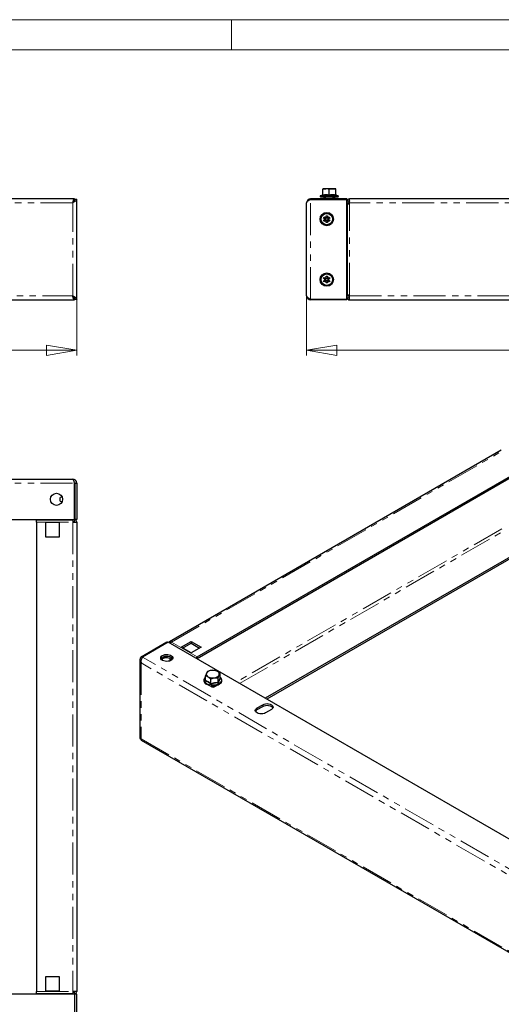
# Model space of a CAD drawing. Units: millimetres. Extents: x 0 to 420, y 0 to 297.
# Drawn here: x 188 to 283, y 102 to 297 of the extents above; entities that cross this region are included whole.
import ezdxf

# ---------------------------------------------------------------- set-up
doc = ezdxf.new("R2010")
doc.units = ezdxf.units.MM
doc.linetypes.add('PHANTOM', pattern=[12.7, 6.35, -1.27, 1.27, -1.27, 1.27, -1.27])
doc.styles.add('SLDTEXTSTYLE1', font='GOTHIC.TTF', dxfattribs={"width": 0.913})
doc.dimstyles.new('SLDDIMSTYLE0', dxfattribs={"dimtxt": 3.5, "dimasz": 6, "dimexe": 0, "dimexo": 0.0625, "dimgap": 0.875, "dimtad": 1, "dimdec": 1, "dimlfac": 5, "dimrnd": 1e-09, "dimzin": 12, "dimdsep": 46, "dimtxsty": 'SLDTEXTSTYLE1', "dimblk1": 'CLOSED', "dimblk2": 'CLOSED', "dimsah": 1, "dimcen": 0.09, "dimadec": 0, "dimazin": 3, "dimtfac": 1, "dimtdec": 1, "dimtofl": 0, "dimtmove": 0, "dimatfit": 3, "dimldrblk": 'CLOSED', "dimfxl": 1, "dimfrac": 2, "dimtolj": 1, "dimtzin": 12, "dimarcsym": 0})

# ---------------------------------------------------------------- blocks, each defined once
blk = doc.blocks.new('_Closed')
at = {"color": 0, "linetype": 'ByBlock', "lineweight": -2}
for p, q in [((-1, 0.166667), (0, 0)), ((-1, 0.166667), (-1, -0.166667)), ((0, 0), (-1, -0.166667)), ((0, 0), (-1, 0))]:
    blk.add_line(p, q, dxfattribs=at)
blk = doc.blocks.new('_D')
at = {"color": 7, "linetype": 'Continuous', "lineweight": 18}
for p, q in [((39.33, 241.62), (39.33, 230.5)), ((199.33, 241.62), (199.33, 230.5)), ((39.33, 231.5), (199.33, 231.5))]:
    blk.add_line(p, q, dxfattribs=at)
at = {"color": 7, "linetype": 'Continuous', "lineweight": 18, "xscale": 6, "yscale": 6, "rotation": 180}
blk.add_blockref('_Closed', (39.33, 231.5, -54.6), dxfattribs=at)
at = {"color": 7, "linetype": 'Continuous', "lineweight": 18, "xscale": 6, "yscale": 6}
blk.add_blockref('_Closed', (199.33, 231.5, -54.6), dxfattribs=at)
at = {"color": 7, "linetype": 'Continuous', "lineweight": 18, "insert": (115.45, 235.97), "char_height": 3.5, "attachment_point": 1, "style": 'SLDTEXTSTYLE1'}
blk.add_mtext('800', dxfattribs=at)
blk = doc.blocks.new('_D_2')
at = {"color": 7, "linetype": 'Continuous', "lineweight": 18}
for p, q in [((244.87, 242.3), (244.87, 230.5)), ((354.87, 242.3), (354.87, 230.5)), ((244.87, 231.5), (354.87, 231.5))]:
    blk.add_line(p, q, dxfattribs=at)
at = {"color": 7, "linetype": 'Continuous', "lineweight": 18, "xscale": 6, "yscale": 6, "rotation": 180}
blk.add_blockref('_Closed', (244.87, 231.5), dxfattribs=at)
at = {"color": 7, "linetype": 'Continuous', "lineweight": 18, "xscale": 6, "yscale": 6}
blk.add_blockref('_Closed', (354.87, 231.5), dxfattribs=at)
at = {"color": 7, "linetype": 'Continuous', "lineweight": 18, "insert": (295.99, 235.97), "char_height": 3.5, "attachment_point": 1, "style": 'SLDTEXTSTYLE1'}
blk.add_mtext('550', dxfattribs=at)

msp = doc.modelspace()

# ---------------------------------------------------------------- linework, layer by layer
at = {"color": 7, "linetype": 'Continuous', "lineweight": 18}
for p, q in [((0, 297), (420, 297)), ((230, 291), (230, 297)), ((6, 291), (414.015, 291))]:
    msp.add_line(p, q, dxfattribs=at)
at = {"color": 7, "linetype": 'Continuous', "lineweight": 25}
for p, q in [((248.067, 263.406), (248.717, 263.522)), ((248.067, 263.522), (248.067, 263.406)), ((248.717, 263.522), (248.067, 263.522)), ((248.067, 262.29), (248.067, 263.406)), ((250.017, 263.522), (248.717, 263.522)), ((249.367, 263.406), (250.017, 263.522)), ((249.367, 262.29), (249.367, 263.406)), ((250.667, 263.522), (250.017, 263.522)), ((250.667, 263.406), (250.667, 263.522)), ((250.667, 262.29), (250.667, 263.406)), ((198.913, 261.502), (39.753, 261.502)), ((198.913, 261.502), (198.913, 261.294)), ((198.955, 261.382), (198.92, 261.402)), ((199.333, 261.382), (198.933, 261.382)), ((199.333, 241.622), (199.333, 261.382)), ((245.667, 261.502), (245.667, 261.382)), ((252.867, 261.502), (245.667, 261.502)), ((245.667, 261.382), (252.867, 261.382)), ((247.995, 262.262), (247.646, 262.135)), ((247.687, 261.902), (251.047, 261.902)), ((248.287, 261.567), (248.306, 261.502)), ((248.317, 261.526), (248.287, 261.567)), ((248.362, 261.693), (248.312, 261.622)), ((248.547, 261.602), (248.317, 261.602)), ((248.337, 261.608), (248.362, 261.693)), ((248.346, 261.502), (248.457, 261.567)), ((248.362, 261.693), (248.507, 261.608)), ((248.457, 261.567), (248.507, 261.497)), ((248.547, 261.602), (248.547, 261.502)), ((248.547, 261.602), (250.186, 261.602)), ((248.567, 261.902), (248.567, 261.602)), ((249.367, 262.186), (249.367, 262.29)), ((250.167, 261.602), (250.167, 261.902)), ((250.227, 261.608), (250.186, 261.602)), ((250.186, 261.502), (250.186, 261.602)), ((250.227, 261.608), (250.371, 261.693)), ((250.277, 261.538), (250.227, 261.608)), ((250.277, 261.538), (250.421, 261.622)), ((250.371, 261.693), (250.421, 261.622)), ((250.421, 261.622), (250.446, 261.538)), ((250.423, 261.57), (250.446, 261.538)), ((250.734, 262.248), (250.733, 262.251)), ((251.088, 262.135), (250.739, 262.262)), ((252.867, 261.502), (252.867, 261.382)), ((252.867, 241.622), (252.867, 261.382)), ((346.367, 261.502), (253.367, 261.502)), ((253.367, 260.702), (253.367, 261.502)), ((198.787, 261.011), (198.766, 261.027)), ((244.867, 242.302), (244.867, 260.702)), ((252.927, 261.062), (252.867, 261.062)), ((252.867, 260.662), (252.927, 260.662)), ((252.867, 260.551), (252.927, 260.551)), ((252.927, 260.551), (252.947, 260.551)), ((252.947, 242.454), (252.947, 260.551)), ((252.947, 260.551), (253.367, 260.551)), ((253.367, 260.551), (253.367, 260.702)), ((248.224, 257.709), (248.366, 257.955)), ((248.563, 257.514), (248.224, 257.709)), ((248.224, 257.295), (248.563, 257.491)), ((248.366, 257.955), (248.705, 257.76)), ((248.522, 257.537), (248.664, 257.783)), ((248.563, 257.514), (248.583, 257.502)), ((248.583, 257.502), (248.563, 257.491)), ((248.725, 257.748), (248.705, 257.76)), ((248.725, 258.162), (249.009, 258.162)), ((248.725, 257.772), (248.725, 258.162)), ((248.725, 257.818), (249.009, 257.818)), ((249.009, 258.162), (249.009, 257.772)), ((249.029, 257.76), (249.009, 257.748)), ((249.029, 257.76), (249.367, 257.955)), ((249.069, 257.783), (249.211, 257.537)), ((249.151, 257.502), (249.171, 257.514)), ((249.171, 257.491), (249.151, 257.502)), ((249.509, 257.709), (249.171, 257.514)), ((249.171, 257.491), (249.509, 257.295)), ((249.367, 257.955), (249.509, 257.709)), ((248.366, 257.049), (248.224, 257.295)), ((248.705, 257.245), (248.366, 257.049)), ((248.664, 257.221), (248.522, 257.467)), ((248.705, 257.245), (248.725, 257.256)), ((248.725, 256.842), (248.725, 257.233)), ((249.009, 257.186), (248.725, 257.186)), ((249.009, 256.842), (248.725, 256.842)), ((249.009, 257.256), (249.029, 257.245)), ((249.009, 257.233), (249.009, 256.842)), ((249.367, 257.049), (249.029, 257.245)), ((249.211, 257.467), (249.069, 257.221)), ((249.509, 257.295), (249.367, 257.049)), ((248.224, 245.709), (248.366, 245.955)), ((248.366, 245.955), (248.705, 245.76)), ((248.522, 245.537), (248.664, 245.783)), ((248.725, 246.162), (249.009, 246.162)), ((248.725, 245.772), (248.725, 246.162)), ((248.725, 245.818), (249.009, 245.818)), ((249.009, 246.162), (249.009, 245.772)), ((249.029, 245.76), (249.367, 245.955)), ((249.069, 245.783), (249.211, 245.537)), ((249.367, 245.955), (249.509, 245.709)), ((248.563, 245.514), (248.224, 245.709)), ((248.224, 245.295), (248.563, 245.491)), ((248.366, 245.049), (248.224, 245.295)), ((248.705, 245.245), (248.366, 245.049)), ((248.664, 245.221), (248.522, 245.467)), ((248.563, 245.514), (248.583, 245.502)), ((248.583, 245.502), (248.563, 245.491)), ((248.725, 245.748), (248.705, 245.76)), ((248.705, 245.245), (248.725, 245.256)), ((248.725, 244.842), (248.725, 245.233)), ((249.009, 245.186), (248.725, 245.186)), ((249.009, 244.842), (248.725, 244.842)), ((249.029, 245.76), (249.009, 245.748)), ((249.009, 245.256), (249.029, 245.245)), ((249.009, 245.233), (249.009, 244.842)), ((249.367, 245.049), (249.029, 245.245)), ((249.211, 245.467), (249.069, 245.221)), ((249.151, 245.502), (249.171, 245.514)), ((249.171, 245.491), (249.151, 245.502)), ((249.509, 245.709), (249.171, 245.514)), ((249.171, 245.491), (249.509, 245.295)), ((249.509, 245.295), (249.367, 245.049)), ((198.766, 241.978), (198.79, 241.996)), ((252.927, 242.454), (252.867, 242.454)), ((252.927, 242.342), (252.867, 242.342)), ((252.867, 241.942), (252.927, 241.942)), ((252.947, 242.454), (252.927, 242.454)), ((253.367, 242.454), (252.947, 242.454)), ((253.367, 242.302), (253.367, 242.454)), ((253.367, 241.502), (253.367, 242.302)), ((39.753, 241.502), (198.913, 241.502)), ((198.913, 241.502), (198.913, 241.711)), ((198.919, 241.602), (198.976, 241.636)), ((198.933, 241.622), (199.333, 241.622)), ((245.667, 241.622), (252.867, 241.622)), ((245.667, 241.502), (245.667, 241.622)), ((252.867, 241.502), (245.667, 241.502)), ((252.867, 241.502), (252.867, 241.622)), ((253.367, 241.502), (346.367, 241.502)), ((283.451, 211.712), (217.69, 173.749)), ((223.182, 170.77), (288.942, 208.733)), ((223.182, 170.444), (288.942, 208.407)), ((40.133, 205.983), (198.533, 205.983)), ((198.913, 197.983), (198.913, 205.183)), ((198.933, 205.183), (199.333, 205.183)), ((198.933, 205.183), (198.933, 197.983)), ((199.333, 205.183), (199.333, 197.983)), ((198.933, 203.469), (198.913, 203.449)), ((196.445, 202.433), (196.073, 202.333)), ((196.073, 201.633), (196.073, 202.333)), ((196.073, 201.633), (196.445, 201.533)), ((198.913, 200.517), (198.933, 200.497)), ((39.753, 197.983), (198.913, 197.983)), ((191.333, 197.983), (191.333, 197.923)), ((191.333, 197.903), (191.333, 197.923)), ((191.333, 197.903), (198.533, 197.903)), ((191.333, 197.483), (191.333, 197.903)), ((191.333, 197.483), (191.333, 104.483)), ((195.933, 197.383), (193.133, 197.383)), ((193.133, 197.383), (193.133, 194.583)), ((195.933, 194.583), (195.933, 197.383)), ((198.533, 197.983), (198.533, 197.923)), ((198.533, 197.923), (198.533, 197.903)), ((198.533, 197.903), (198.533, 197.483)), ((198.533, 197.483), (199.333, 197.483)), ((198.893, 197.923), (198.893, 197.983)), ((199.333, 197.983), (198.933, 197.983)), ((199.333, 197.483), (199.333, 104.483)), ((193.133, 194.583), (195.933, 194.583)), ((288.942, 192.729), (236.689, 162.564)), ((288.942, 192.402), (236.972, 162.401)), ((212.08, 170.795), (217.171, 173.734)), ((217.468, 173.66), (212.377, 170.721)), ((217.171, 173.734), (217.383, 173.611)), ((330.011, 108.69), (217.468, 173.66)), ((220, 172.689), (221.979, 173.832)), ((221.979, 173.832), (223.959, 172.689)), ((221.979, 173.832), (221.979, 173.505)), ((221.979, 171.546), (220, 172.689)), ((220.282, 172.525), (221.979, 173.505)), ((221.979, 173.505), (223.676, 172.525)), ((223.959, 172.689), (221.979, 171.546)), ((211.846, 170.19), (211.846, 154.611)), ((212.363, 170.631), (212.08, 170.795)), ((217.931, 170.03), (217.931, 170.417)), ((223.167, 170.419), (223.165, 170.372)), ((225.231, 167.876), (225.037, 167.552)), ((226.681, 168.1), (225.956, 168.083)), ((224.843, 166.127), (224.843, 167.039)), ((225.904, 166.426), (226.629, 166.633)), ((225.904, 165.514), (225.904, 166.426)), ((227.354, 166.65), (227.548, 167.164)), ((227.354, 165.739), (227.354, 166.65)), ((227.743, 166.576), (227.743, 167.487)), ((227.747, 166.556), (227.821, 166.503)), ((224.596, 165.708), (224.628, 165.727)), ((224.667, 165.667), (224.596, 165.708)), ((226.293, 164.729), (225.594, 165.132)), ((226.144, 164.855), (226.144, 164.814)), ((226.36, 165.048), (226.186, 164.947)), ((226.215, 164.814), (226.215, 164.774)), ((226.335, 164.909), (226.286, 164.937)), ((226.335, 164.827), (226.286, 164.855)), ((226.405, 164.793), (226.293, 164.729)), ((226.335, 164.827), (226.335, 164.909)), ((226.378, 164.814), (226.335, 164.827)), ((226.47, 164.741), (226.378, 164.831)), ((226.378, 164.814), (226.378, 164.831)), ((226.401, 164.791), (226.378, 164.814)), ((226.618, 164.831), (226.526, 164.741)), ((226.618, 164.831), (226.618, 164.814)), ((226.661, 164.827), (226.618, 164.814)), ((227.82, 165.496), (226.661, 164.827)), ((227.084, 165.153), (226.661, 164.909)), ((226.661, 164.909), (226.661, 164.827)), ((227.989, 165.688), (227.905, 165.55)), ((227.953, 165.717), (227.989, 165.688)), ((227.99, 165.708), (227.975, 165.7)), ((235.061, 160.647), (236.192, 161.3)), ((235.061, 160.32), (236.192, 160.973)), ((237.889, 160.32), (236.758, 159.667)), ((212.111, 154.273), (324.386, 89.459)), ((195.933, 107.383), (193.133, 107.383)), ((193.133, 107.383), (193.133, 104.583)), ((195.933, 104.583), (195.933, 107.383)), ((198.913, 103.983), (39.753, 103.983)), ((191.333, 104.063), (191.333, 104.483)), ((191.333, 104.063), (198.533, 104.063)), ((191.333, 104.043), (191.333, 104.063)), ((191.333, 104.043), (191.333, 103.983)), ((193.133, 104.583), (195.933, 104.583)), ((199.333, 104.483), (198.533, 104.483)), ((198.533, 104.483), (198.533, 104.063)), ((198.533, 104.063), (198.533, 104.043)), ((198.533, 104.043), (198.533, 103.983)), ((198.893, 103.983), (198.893, 104.043)), ((198.913, 103.983), (198.913, 96.783)), ((199.333, 103.983), (198.933, 103.983)), ((198.933, 96.783), (198.933, 103.983)), ((199.333, 96.783), (199.333, 103.983))]:
    msp.add_line(p, q, dxfattribs=at)
at = {"color": 8, "linetype": 'PHANTOM', "lineweight": 18}
for p, q in [((245.667, 241.622), (245.667, 261.382)), ((247.646, 262.135), (251.088, 262.135)), ((248.457, 261.567), (248.287, 261.567)), ((248.337, 261.608), (248.507, 261.608)), ((250.446, 261.538), (250.277, 261.538)), ((198.533, 260.702), (40.133, 260.702)), ((198.533, 242.302), (198.533, 260.702)), ((252.927, 260.662), (252.927, 261.062)), ((252.927, 242.454), (252.927, 260.551)), ((253.347, 261.082), (252.947, 261.082)), ((346.367, 260.702), (253.367, 260.702)), ((253.367, 242.454), (253.367, 260.551)), ((40.133, 242.302), (198.533, 242.302)), ((252.927, 242.342), (252.927, 241.942)), ((253.347, 241.922), (252.947, 241.922)), ((253.367, 242.302), (346.367, 242.302)), ((218.09, 173.709), (283.851, 211.672)), ((39.753, 205.183), (198.913, 205.183)), ((191.333, 197.923), (198.533, 197.923)), ((191.333, 197.483), (198.533, 197.483)), ((198.533, 197.923), (198.893, 197.923)), ((198.533, 197.483), (198.533, 104.483)), ((198.913, 197.503), (198.913, 197.903)), ((283.568, 196.158), (231.033, 165.83)), ((231.598, 165.503), (283.851, 195.668)), ((218.09, 173.709), (223.182, 170.77)), ((324.92, 105.751), (212.377, 170.721)), ((217.807, 169.979), (217.807, 170.467)), ((223.125, 170.395), (223.167, 170.419)), ((223.182, 170.77), (223.182, 170.444)), ((324.086, 104.927), (212.08, 169.586)), ((212.08, 169.586), (212.08, 154.562)), ((226.215, 164.814), (226.144, 164.855)), ((226.215, 164.814), (226.286, 164.855)), ((226.483, 165.051), (226.286, 164.937)), ((226.286, 164.855), (226.286, 164.937)), ((226.335, 164.909), (226.661, 164.909)), ((226.378, 164.831), (226.618, 164.831)), ((235.061, 160.647), (235.061, 160.32)), ((236.192, 161.3), (236.192, 160.973)), ((212.08, 154.562), (324.086, 89.902)), ((191.333, 104.483), (198.533, 104.483)), ((191.333, 104.043), (198.533, 104.043)), ((198.533, 104.043), (198.893, 104.043)), ((198.913, 104.463), (198.913, 104.063))]:
    msp.add_line(p, q, dxfattribs=at)
at = {"color": 7, "linetype": 'Continuous', "lineweight": 25, "flags": 128}
for points in [[(250.017, 263.522), (250.063, 263.522), (250.667, 263.406)], [(198.533, 260.702), (198.628, 261.009), (198.723, 261.268), (198.818, 261.441), (198.913, 261.502)], [(199.333, 261.382), (199.275, 261.216), (199.108, 261.05), (198.858, 260.884), (198.533, 260.702)], [(245.667, 261.382), (245.367, 261.216), (245.111, 261.05), (244.936, 260.884), (244.867, 260.702)], [(248.287, 261.567), (248.3, 261.593), (248.317, 261.602)], [(248.547, 261.602), (248.5, 261.593), (248.457, 261.567)], [(250.277, 261.538), (250.234, 261.512), (250.186, 261.502)], [(250.417, 261.502), (250.434, 261.512), (250.446, 261.538)], [(198.913, 241.502), (198.827, 241.552), (198.742, 241.693), (198.657, 241.91), (198.572, 242.174), (198.533, 242.302)], [(198.533, 242.302), (198.839, 242.132), (199.098, 241.962), (199.272, 241.792), (199.333, 241.622)], [(244.867, 242.302), (244.928, 242.132), (245.101, 241.962), (245.361, 241.792), (245.667, 241.622)], [(198.913, 205.183), (198.818, 205.489), (198.723, 205.749), (198.628, 205.922), (198.533, 205.983)], [(198.836, 205.431), (198.869, 205.4), (198.932, 205.213), (198.933, 205.183)], [(218.09, 173.709), (217.98, 173.76), (217.874, 173.784), (217.776, 173.781), (217.69, 173.749), (217.62, 173.69), (217.568, 173.608), (217.566, 173.604)], [(216.323, 170.076), (216.138, 170.213), (216.019, 170.373), (215.972, 170.544), (216, 170.717), (216.102, 170.881), (216.271, 171.024), (216.497, 171.139), (216.765, 171.218), (217.058, 171.256), (217.359, 171.25), (217.648, 171.202), (217.907, 171.113), (218.119, 170.991), (218.272, 170.841), (218.356, 170.674), (218.366, 170.501), (218.3, 170.331), (218.164, 170.177), (217.965, 170.046), (217.716, 169.949), (217.433, 169.89), (217.133, 169.874), (216.836, 169.901), (216.56, 169.97), (216.323, 170.076)], [(216.005, 170.403), (216.102, 170.554), (216.271, 170.698), (216.497, 170.812), (216.765, 170.891), (217.058, 170.929), (217.359, 170.924), (217.648, 170.875), (217.907, 170.787), (218.119, 170.664), (218.272, 170.515), (218.337, 170.403)], [(216.128, 170.223), (216.138, 170.233), (216.323, 170.37)], [(216.323, 170.697), (216.56, 170.803), (216.836, 170.872), (217.133, 170.899), (217.433, 170.883), (217.716, 170.824), (217.965, 170.726), (218.164, 170.596), (218.3, 170.441), (218.33, 170.386)], [(227.212, 167.889), (226.798, 168.068), (226.681, 168.1)], [(227.743, 167.487), (227.342, 167.807), (227.212, 167.889)], [(224.843, 166.779), (224.688, 166.632), (224.56, 166.433), (224.499, 166.222), (224.503, 166.013), (224.57, 165.813), (224.694, 165.627), (224.875, 165.457), (225.045, 165.343)], [(225.037, 167.552), (225.023, 167.522), (224.843, 167.039)], [(224.843, 167.039), (224.959, 167.007), (225.374, 166.827)], [(225.374, 166.827), (225.504, 166.746), (225.904, 166.426)], [(226.32, 165.048), (226.446, 165.047), (226.777, 165.083), (227.092, 165.155), (227.381, 165.261), (227.632, 165.4), (227.837, 165.568), (227.987, 165.76), (228.073, 165.968), (228.091, 166.179), (228.046, 166.383), (227.942, 166.574), (227.782, 166.751), (227.743, 166.779)], [(226.629, 166.633), (226.681, 166.64), (227.354, 166.65)], [(227.548, 167.164), (227.562, 167.193), (227.743, 167.487)], [(226.378, 164.831), (226.356, 164.875), (226.335, 164.909)], [(226.661, 164.909), (226.639, 164.875), (226.618, 164.831)], [(227.905, 165.55), (227.866, 165.516), (227.82, 165.496)], [(236.758, 159.667), (236.509, 159.557), (236.22, 159.488), (235.909, 159.464), (235.599, 159.488), (235.309, 159.557), (235.061, 159.667), (234.87, 159.81), (234.75, 159.978), (234.709, 160.157), (234.75, 160.336), (234.87, 160.503), (235.061, 160.647)], [(236.192, 161.3), (236.441, 161.41), (236.73, 161.479), (237.041, 161.503), (237.351, 161.479), (237.641, 161.41), (237.889, 161.3), (238.08, 161.156), (238.2, 160.989), (238.241, 160.81), (238.2, 160.631), (238.08, 160.464), (237.889, 160.32)], [(236.192, 160.973), (236.441, 161.083), (236.73, 161.153), (237.041, 161.176), (237.351, 161.153), (237.641, 161.083), (237.889, 160.973), (238.08, 160.83), (238.2, 160.663), (238.207, 160.647)], [(211.847, 154.611), (211.857, 154.593), (211.899, 154.575), (211.973, 154.563), (212.08, 154.562)], [(212.08, 154.562), (212.056, 154.376), (212.111, 154.273), (212.111, 154.273)]]:
    msp.add_lwpolyline(points, dxfattribs=at)
at = {"color": 8, "linetype": 'PHANTOM', "lineweight": 18, "flags": 128}
for points in [[(247.996, 262.186), (247.998, 262.219), (248, 262.248)], [(250.733, 262.251), (250.733, 262.259), (250.737, 262.186)], [(224.843, 166.76), (224.729, 166.64), (224.616, 166.45), (224.572, 166.25), (224.599, 166.05), (224.695, 165.857), (224.856, 165.678), (225.076, 165.523)], [(224.843, 166.127), (225.365, 165.882), (225.904, 165.514)], [(225.076, 165.523), (225.346, 165.396), (225.654, 165.302), (225.989, 165.247), (226.336, 165.232), (226.682, 165.257), (227.011, 165.322), (227.311, 165.424), (227.57, 165.559), (227.776, 165.721), (227.921, 165.904), (228, 166.1), (228.009, 166.301), (227.947, 166.498), (227.818, 166.685), (227.743, 166.76)], [(227.354, 165.739), (227.545, 166.207), (227.743, 166.576)], [(225.904, 165.514), (226.618, 165.681), (227.354, 165.739)]]:
    msp.add_lwpolyline(points, dxfattribs=at)
at = {"color": 7, "linetype": 'Continuous', "lineweight": 25}
for centre, radius in [((248.867, 257.502), 1.32), ((248.867, 257.502), 1.13), ((248.867, 257.502), 0.256), ((248.867, 245.502), 1.32), ((248.867, 245.502), 1.13), ((248.867, 245.502), 0.256), ((195.333, 201.983), 1.2)]:
    msp.add_circle(centre, radius, dxfattribs=at)
for centre, radius, start, end in [((248.691, 261.503), 2.02, 70.46329, 89.28055), ((197.646, 261.682), 1.321, 312.16248, 346.90643), ((245.667, 260.702), 0.8, 90, 180), ((247.687, 262.022), 0.12, 110, 270), ((247.967, 262.358), 0.1, 286.99776, 353.34078), ((247.952, 262.292), 0.115, 292.80558, 359.11633), ((250.767, 262.358), 0.1, 186.63107, 253.72981), ((250.782, 262.292), 0.115, 180.86925, 247.20884), ((251.047, 262.022), 0.12, 270, 70), ((253.367, 261.082), 0.42, 90, 180), ((199.321, 260.381), 0.851, 125.23484, 157.78462), ((252.927, 261.082), 0.42, 270, 0), ((252.927, 261.082), 0.02, 270, 0), ((253.367, 261.082), 0.02, 90, 180), ((248.867, 257.502), 0.304, 177.8118, 182.1882), ((248.867, 257.502), 0.304, 117.8118, 122.1882), ((248.867, 257.502), 0.304, 57.8118, 62.1882), ((248.867, 257.502), 0.304, 357.8118, 2.1882), ((248.867, 257.502), 0.304, 237.8118, 242.1882), ((248.867, 257.502), 0.304, 297.8118, 302.1882), ((248.867, 245.502), 0.304, 177.8118, 182.1882), ((248.867, 245.502), 0.304, 117.8118, 122.1882), ((248.867, 245.502), 0.304, 237.8118, 242.1882), ((248.867, 245.502), 0.304, 57.8118, 62.1882), ((248.867, 245.502), 0.304, 297.8118, 302.1882), ((248.867, 245.502), 0.304, 357.8118, 2.1882), ((199.344, 242.645), 0.881, 202.90067, 233.84335), ((197.808, 241.418), 1.143, 10.28215, 50.64894), ((245.667, 242.302), 0.8, 180, 270), ((252.927, 241.922), 0.42, 0, 90), ((252.927, 241.922), 0.02, 0, 90), ((253.367, 241.922), 0.42, 180, 270), ((253.367, 241.922), 0.02, 180, 270), ((198.533, 205.183), 0.8, 360, 90), ((198.913, 197.923), 0.42, 205.20877, 270), ((198.913, 197.923), 0.02, 180, 270), ((198.913, 197.483), 0.42, 360, 90), ((198.913, 197.483), 0.02, 360, 90), ((218.425, 173.18), 0.626, 122.27153, 155.69733), ((212.753, 170.19), 0.904, 138.0676, 221.9324), ((213.413, 169.844), 1.358, 139.74547, 190.92579), ((216.632, 170.077), 0.693, 116.50737, 153.45248), ((217.158, 168.872), 1.715, 51.97441, 119.14242), ((223.523, 170.235), 0.635, 122.50218, 155.46668), ((223.198, 170.418), 0.0307, 122.60548, 177.39452), ((226.027, 166.898), 1.187, 93.4335, 146.56112), ((226.49, 164.842), 3.285, 99.34188, 112.52188), ((226.295, 166.116), 1.996, 62.64283, 99.7711), ((227.01, 167.354), 0.572, 340.539, 69.25792), ((224.717, 166.148), 0.128, 291.7739, 350.38745), ((225.576, 167.362), 0.572, 160.539, 249.25792), ((226.291, 168.6), 1.996, 242.64283, 279.7711), ((226.558, 167.818), 1.187, 273.4335, 326.56112), ((227.826, 166.587), 0.084, 187.49702, 266.7132), ((226.216, 167.497), 2.452, 241.46383, 272.43624), ((225.411, 165.527), 0.493, 343.13937, 358.53352), ((226.23, 164.869), 0.0873, 50.79671, 189.21404), ((226.258, 164.821), 0.0437, 50.79671, 189.21404), ((227.543, 165.757), 0.189, 185.60113, 226.23534), ((235.36, 159.712), 0.678, 116.16048, 155.42004), ((198.913, 104.043), 0.42, 90, 154.79123), ((198.913, 104.043), 0.02, 90, 180), ((198.913, 104.483), 0.42, 270, 360), ((198.913, 104.483), 0.02, 270, 0)]:
    msp.add_arc(centre, radius, start, end, dxfattribs=at)
at = {"color": 8, "linetype": 'PHANTOM', "lineweight": 18}
for centre, radius, start, end in [((248.682, 259.157), 3.105, 77.251, 102.749), ((248.717, 259.152), 3.204, 78.29637, 101.70363), ((250.017, 259.205), 3.153, 78.10203, 101.89797), ((250.052, 259.13), 3.131, 77.36076, 102.63924), ((229.896, 164.119), 5.476, 157.33928, 159.57614), ((223.477, 162.508), 3.75, 50.08399, 69.92139), ((230.903, 164.536), 3.656, 147.45637, 162.7467), ((227.348, 160.972), 4.649, 89.21822, 108.36786)]:
    msp.add_arc(centre, radius, start, end, dxfattribs=at)

# ---------------------------------------------------------------- dimensions: what is measured, and where the dimension line sits
at = {"color": 7, "linetype": 'Continuous', "lineweight": 18}
for base, p1, p2, picture, middle in [((354.867, 231.501), (244.867, 242.302), (354.867, 242.302), '_D_2', (299.867, 231.501)), ((199.333, 231.501), (39.333, 241.622), (199.333, 241.622), '_D', (119.333, 231.501))]:
    dim = msp.add_linear_dim(base=base, p1=p1, p2=p2, dimstyle='SLDDIMSTYLE0', dxfattribs=at)
    dim.commit()
    dim.dimension.update_dxf_attribs({"geometry": picture, "text_midpoint": middle, "dimtype": 160})

doc.saveas('drawing.dxf')
